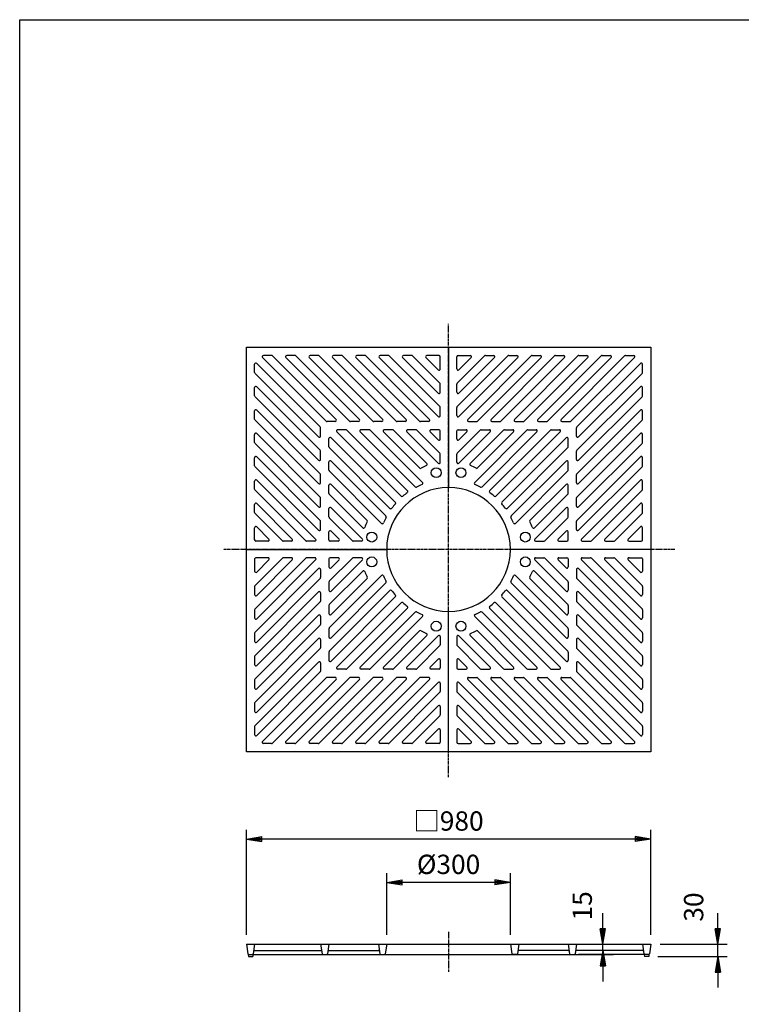
# Model space of a CAD drawing. Extents: x 75 to 5775, y 150 to 4200.
# Drawn here: x 75 to 1824, y 1815 to 4200 of the extents above; entities that cross this region are included whole.
import ezdxf

# ---------------------------------------------------------------- set-up
doc = ezdxf.new("R2010")
doc.units = 0
doc.header["$LTSCALE"] = 0.2
doc.linetypes.add('CENTER', pattern=[50.8, 31.75, -6.35, 6.35, -6.35])
doc.layers.get('0').update_dxf_attribs({"linetype": 'CONTINUOUS'})
doc.layers.get('DEFPOINTS').update_dxf_attribs({"linetype": 'CONTINUOUS'})
for name, color, linetype in [('LAY-10', 7, 'CONTINUOUS'), ('LAY-20', 7, 'CONTINUOUS'), ('LAY-255', 7, 'CONTINUOUS')]:
    doc.layers.add(name, color=color, linetype=linetype)
doc.styles.add('EXCADDIM1', font='simplex', dxfattribs={"width": 0.84, "bigfont": 'bigfont'})
doc.styles.get("Standard").update_dxf_attribs({"font": 'simplex', "bigfont": 'bigfont'})
doc.dimstyles.new('ISO-25', dxfattribs={"dimtxt": 2.5, "dimasz": 2.5, "dimexe": 1.25, "dimexo": 0.625, "dimtad": 1, "dimtxsty": 'STANDARD', "dimcen": 2.5, "dimazin": 3, "dimtfac": 1, "dimtmove": 0, "dimatfit": 3})

# ---------------------------------------------------------------- blocks, each defined once
blk = doc.blocks.new('EX_BNORM')
at = {"color": 0, "linetype": 'CONTINUOUS'}
for p, q in [((0, 0), (-1, 0.167)), ((-1, 0.167), (-1, -0.167)), ((0, 0), (-1, 0.083)), ((0, 0), (-1, 0)), ((0, 0), (-1, -0.167)), ((0, 0), (-1, -0.083))]:
    blk.add_line(p, q, dxfattribs=at)
blk = doc.blocks.new('*D15')
at = {"layer": 'DEFPOINTS', "color": 0}
for p in [(624.5, 2215), (624.5, 1960), (1604.5, 1960)]:
    blk.add_point(p, dxfattribs=at)
at = {"layer": 'LAY-20', "color": 4, "linetype": 'CONTINUOUS'}
for p, q in [((624.5, 1982.5), (624.5, 2237.5)), ((1604.5, 1982.5), (1604.5, 2237.5)), ((1567, 2215), (662, 2215))]:
    blk.add_line(p, q, dxfattribs=at)
at = {"layer": 'LAY-20', "color": 4, "xscale": 37.49999618530273, "yscale": 37.49999618530273, "zscale": 37.49999618530273, "rotation": 180}
blk.add_blockref('EX_BNORM', (624.5, 2215), dxfattribs=at)
at = {"layer": 'LAY-20', "color": 4, "xscale": 37.49999618530273, "yscale": 37.49999618530273, "zscale": 37.49999618530273}
blk.add_blockref('EX_BNORM', (1604.5, 2215), dxfattribs=at)
at = {"layer": 'LAY-20', "color": 7, "insert": (1114.5, 2252.5), "char_height": 46.77, "attachment_point": 5, "style": 'EXCADDIM1'}
blk.add_mtext('□980', dxfattribs=at)
blk = doc.blocks.new('*D16')
at = {"layer": 'DEFPOINTS', "color": 0}
for p in [(964.5, 2110), (964.5, 1960), (1264.5, 1960)]:
    blk.add_point(p, dxfattribs=at)
at = {"layer": 'LAY-20', "color": 4, "linetype": 'CONTINUOUS'}
for p, q in [((964.5, 1982.5), (964.5, 2132.5)), ((1264.5, 1982.5), (1264.5, 2132.5)), ((1227, 2110), (1002, 2110))]:
    blk.add_line(p, q, dxfattribs=at)
at = {"layer": 'LAY-20', "color": 4, "xscale": 37.49999618530273, "yscale": 37.49999618530273, "zscale": 37.49999618530273, "rotation": 180}
blk.add_blockref('EX_BNORM', (964.5, 2110), dxfattribs=at)
at = {"layer": 'LAY-20', "color": 4, "xscale": 37.49999618530273, "yscale": 37.49999618530273, "zscale": 37.49999618530273}
blk.add_blockref('EX_BNORM', (1264.5, 2110), dxfattribs=at)
at = {"layer": 'LAY-20', "color": 7, "insert": (1114.5, 2147.5), "char_height": 46.77, "attachment_point": 5, "style": 'EXCADDIM1'}
blk.add_mtext('%%c300', dxfattribs=at)
blk = doc.blocks.new('*D17')
at = {"layer": 'DEFPOINTS', "color": 0}
for p in [(1604.5, 1960), (1767, 1960), (1599.5, 1930)]:
    blk.add_point(p, dxfattribs=at)
at = {"layer": 'LAY-20', "color": 4, "linetype": 'CONTINUOUS'}
for p, q in [((1767, 1997.5), (1767, 2035)), ((1627, 1960), (1789.5, 1960)), ((1767, 1930), (1767, 1960)), ((1622, 1930), (1789.5, 1930)), ((1767, 1892.5), (1767, 1855))]:
    blk.add_line(p, q, dxfattribs=at)
at = {"layer": 'LAY-20', "color": 4, "xscale": 37.49999618530273, "yscale": 37.49999618530273, "zscale": 37.49999618530273}
for p, rotation in [((1767, 1960), 270), ((1767, 1930), 90)]:
    blk.add_blockref('EX_BNORM', p, dxfattribs=dict(at, rotation=rotation))
at = {"layer": 'LAY-20', "color": 7, "insert": (1714.6, 2050.1), "char_height": 46.77, "attachment_point": 5, "rotation": 90, "style": 'EXCADDIM1'}
blk.add_mtext('30', dxfattribs=at)
blk = doc.blocks.new('*D18')
at = {"layer": 'DEFPOINTS', "color": 0}
for p in [(1424.5, 1960), (1488.5, 1960), (1424.1, 1945)]:
    blk.add_point(p, dxfattribs=at)
at = {"layer": 'LAY-20', "color": 4, "linetype": 'CONTINUOUS'}
for p, q in [((1488.5, 1997.5), (1488.5, 2035)), ((1488.5, 1945), (1488.5, 1960)), ((1488.5, 1907.5), (1488.5, 1870))]:
    blk.add_line(p, q, dxfattribs=at)
at = {"layer": 'LAY-20', "color": 4, "xscale": 37.49999618530273, "yscale": 37.49999618530273, "zscale": 37.49999618530273}
for p, rotation in [((1488.5, 1960), 270), ((1488.5, 1945), 90)]:
    blk.add_blockref('EX_BNORM', p, dxfattribs=dict(at, rotation=rotation))
at = {"layer": 'LAY-20', "color": 7, "insert": (1444.6, 2053), "char_height": 46.77, "attachment_point": 5, "rotation": 90, "style": 'EXCADDIM1'}
blk.add_mtext('15', dxfattribs=at)

msp = doc.modelspace()

# ---------------------------------------------------------------- linework, layer by layer
at = {"layer": 'LAY-10', "color": 2, "linetype": 'CENTER'}
for p, q in [((1114.5, 2365), (1114.5, 3462.88)), ((1662.9, 2916.5), (568.12, 2916.5)), ((1114.5, 1990.3), (1114.5, 1893.02))]:
    msp.add_line(p, q, dxfattribs=at)
at = {"layer": 'LAY-10', "color": 7, "linetype": 'CONTINUOUS'}
for p, q in [((624.5, 2916.5), (624.5, 3406.5)), ((624.5, 3406.5), (1114.5, 3406.5)), ((1114.5, 3406.5), (1604.5, 3406.5)), ((1114.5, 3406.5), (1114.5, 3066.5)), ((1604.5, 3406.5), (1604.5, 2916.5)), ((644.5, 3345.32), (644.5, 3365.12)), ((803.62, 3213.24), (649.62, 3367.24)), ((817.76, 3227.38), (663.76, 3381.38)), ((685.68, 3386.5), (665.88, 3386.5)), ((841.81, 3231.62), (687.81, 3385.62)), ((874.33, 3227.38), (720.33, 3381.38)), ((742.25, 3386.5), (722.45, 3386.5)), ((898.37, 3231.62), (744.37, 3385.62)), ((930.9, 3227.38), (776.9, 3381.38)), ((798.82, 3386.5), (779.02, 3386.5)), ((954.94, 3231.62), (800.94, 3385.62)), ((987.47, 3227.38), (833.47, 3381.38)), ((855.39, 3386.5), (835.59, 3386.5)), ((1011.51, 3231.62), (857.51, 3385.62)), ((1044.04, 3227.38), (890.04, 3381.38)), ((911.96, 3386.5), (892.16, 3386.5)), ((1068.08, 3231.62), (914.08, 3385.62)), ((1089.38, 3238.61), (946.61, 3381.38)), ((968.53, 3386.5), (948.73, 3386.5)), ((1093.62, 3262.65), (970.65, 3385.62)), ((1089.38, 3295.17), (1003.17, 3381.38)), ((1025.09, 3386.5), (1005.3, 3386.5)), ((1093.62, 3319.22), (1027.22, 3385.62)), ((1089.38, 3351.74), (1059.74, 3381.38)), ((1091.5, 3386.5), (1061.86, 3386.5)), ((1094.5, 3353.86), (1094.5, 3383.5)), ((1134.5, 3353.86), (1134.5, 3383.5)), ((1135.38, 3262.65), (1258.35, 3385.62)), ((1135.38, 3319.22), (1201.78, 3385.62)), ((1137.5, 3386.5), (1167.14, 3386.5)), ((1139.62, 3238.61), (1282.39, 3381.38)), ((1139.62, 3295.17), (1225.83, 3381.38)), ((1139.62, 3351.74), (1169.26, 3381.38)), ((1160.92, 3231.62), (1314.92, 3385.62)), ((1184.96, 3227.38), (1338.96, 3381.38)), ((1203.91, 3386.5), (1223.7, 3386.5)), ((1217.49, 3231.62), (1371.49, 3385.62)), ((1241.53, 3227.38), (1395.53, 3381.38)), ((1260.47, 3386.5), (1280.27, 3386.5)), ((1274.06, 3231.62), (1428.06, 3385.62)), ((1298.1, 3227.38), (1452.1, 3381.38)), ((1317.04, 3386.5), (1336.84, 3386.5)), ((1330.63, 3231.62), (1484.63, 3385.62)), ((1354.67, 3227.38), (1508.67, 3381.38)), ((1373.61, 3386.5), (1393.41, 3386.5)), ((1387.19, 3231.62), (1541.19, 3385.62)), ((1411.24, 3227.38), (1565.24, 3381.38)), ((1425.38, 3213.24), (1579.38, 3367.24)), ((1430.18, 3386.5), (1449.98, 3386.5)), ((1486.75, 3386.5), (1506.55, 3386.5)), ((1543.32, 3386.5), (1563.12, 3386.5)), ((1584.5, 3345.32), (1584.5, 3365.12)), ((799.38, 3189.19), (645.38, 3343.19)), ((1429.62, 3189.19), (1583.62, 3343.19)), ((1094.5, 3297.3), (1094.5, 3317.09)), ((1134.5, 3297.3), (1134.5, 3317.09)), ((644.5, 3288.75), (644.5, 3308.55)), ((803.62, 3156.67), (649.62, 3310.67)), ((1425.38, 3156.67), (1579.38, 3310.67)), ((1584.5, 3288.75), (1584.5, 3308.55)), ((799.38, 3132.63), (645.38, 3286.63)), ((1429.62, 3132.63), (1583.62, 3286.63)), ((644.5, 3232.18), (644.5, 3251.98)), ((803.62, 3100.1), (649.62, 3254.1)), ((1094.5, 3240.73), (1094.5, 3260.53)), ((1134.5, 3240.73), (1134.5, 3260.53)), ((1425.38, 3100.1), (1579.38, 3254.1)), ((1584.5, 3232.18), (1584.5, 3251.98)), ((799.38, 3076.06), (645.38, 3230.06)), ((839.68, 3226.5), (819.88, 3226.5)), ((896.25, 3226.5), (876.45, 3226.5)), ((952.82, 3226.5), (933.02, 3226.5)), ((1009.39, 3226.5), (989.59, 3226.5)), ((1065.96, 3226.5), (1046.16, 3226.5)), ((1163.04, 3226.5), (1182.84, 3226.5)), ((1219.61, 3226.5), (1239.41, 3226.5)), ((1276.18, 3226.5), (1295.98, 3226.5)), ((1332.75, 3226.5), (1352.55, 3226.5)), ((1389.32, 3226.5), (1409.12, 3226.5)), ((1429.62, 3076.06), (1583.62, 3230.06)), ((803.62, 3043.53), (649.62, 3197.53)), ((804.5, 3191.32), (804.5, 3211.12)), ((999.59, 3045.55), (843.76, 3201.38)), ((865.68, 3206.5), (845.88, 3206.5)), ((1014.88, 3058.54), (867.81, 3205.62)), ((1033.41, 3068.3), (900.33, 3201.38)), ((922.25, 3206.5), (902.45, 3206.5)), ((1051.21, 3078.78), (924.37, 3205.62)), ((1044.39, 3113.88), (956.9, 3201.38)), ((978.82, 3206.5), (959.02, 3206.5)), ((1061.92, 3124.65), (980.94, 3205.62)), ((1089.38, 3125.47), (1013.47, 3201.38)), ((1035.39, 3206.5), (1015.59, 3206.5)), ((1093.62, 3149.51), (1037.51, 3205.62)), ((1089.38, 3182.04), (1070.04, 3201.38)), ((1091.5, 3206.5), (1072.16, 3206.5)), ((1094.5, 3184.16), (1094.5, 3203.5)), ((1134.5, 3184.16), (1134.5, 3203.5)), ((1135.38, 3149.51), (1191.49, 3205.62)), ((1137.5, 3206.5), (1156.84, 3206.5)), ((1139.62, 3125.47), (1215.53, 3201.38)), ((1139.62, 3182.04), (1158.96, 3201.38)), ((1167.08, 3124.65), (1248.06, 3205.62)), ((1177.79, 3078.78), (1304.63, 3205.62)), ((1184.61, 3113.88), (1272.1, 3201.38)), ((1193.61, 3206.5), (1213.41, 3206.5)), ((1195.59, 3068.3), (1328.67, 3201.38)), ((1214.12, 3058.54), (1361.19, 3205.62)), ((1229.41, 3045.55), (1385.24, 3201.38)), ((1250.18, 3206.5), (1269.98, 3206.5)), ((1306.75, 3206.5), (1326.55, 3206.5)), ((1363.32, 3206.5), (1383.12, 3206.5)), ((1424.5, 3191.32), (1424.5, 3211.12)), ((1425.38, 3043.53), (1579.38, 3197.53)), ((644.5, 3175.61), (644.5, 3195.41)), ((799.38, 3019.49), (645.38, 3173.49)), ((824.5, 3165.32), (824.5, 3185.12)), ((985.45, 3031.41), (829.62, 3187.24)), ((1243.55, 3031.41), (1399.38, 3187.24)), ((1404.5, 3165.32), (1404.5, 3185.12)), ((1429.62, 3019.49), (1583.62, 3173.49)), ((1584.5, 3175.61), (1584.5, 3195.41)), ((804.5, 3134.75), (804.5, 3154.55)), ((972.46, 3016.12), (825.38, 3163.19)), ((1256.54, 3016.12), (1403.62, 3163.19)), ((1424.5, 3134.75), (1424.5, 3154.55)), ((644.5, 3119.04), (644.5, 3138.84)), ((803.62, 2986.96), (649.62, 3140.96)), ((824.5, 3108.75), (824.5, 3128.55)), ((962.7, 2997.59), (829.62, 3130.67)), ((1094.5, 3127.59), (1094.5, 3147.39)), ((1134.5, 3127.59), (1134.5, 3147.39)), ((1266.3, 2997.59), (1399.38, 3130.67)), ((1404.5, 3108.75), (1404.5, 3128.55)), ((1425.38, 2986.96), (1579.38, 3140.96)), ((1584.5, 3119.04), (1584.5, 3138.84)), ((799.38, 2962.92), (645.38, 3116.92)), ((952.22, 2979.79), (825.38, 3106.63)), ((1276.78, 2979.79), (1403.62, 3106.63)), ((1429.62, 2962.92), (1583.62, 3116.92)), ((644.5, 3062.47), (644.5, 3082.27)), ((792.39, 2941.62), (649.62, 3084.39)), ((804.5, 3078.18), (804.5, 3097.98)), ((1424.5, 3078.18), (1424.5, 3097.98)), ((1436.61, 2941.62), (1579.38, 3084.39)), ((1584.5, 3062.47), (1584.5, 3082.27)), ((768.35, 2937.38), (645.38, 3060.35)), ((824.5, 3052.18), (824.5, 3071.98)), ((917.12, 2986.61), (829.62, 3074.1)), ((1311.88, 2986.61), (1399.38, 3074.1)), ((1404.5, 3052.18), (1404.5, 3071.98)), ((1460.65, 2937.38), (1583.62, 3060.35)), ((804.5, 3021.61), (804.5, 3041.41)), ((906.35, 2969.08), (825.38, 3050.06)), ((1322.65, 2969.08), (1403.62, 3050.06)), ((1424.5, 3021.61), (1424.5, 3041.41)), ((644.5, 3005.91), (644.5, 3025.7)), ((735.83, 2941.62), (649.62, 3027.83)), ((824.5, 2995.61), (824.5, 3015.41)), ((905.53, 2941.62), (829.62, 3017.53)), ((1323.47, 2941.62), (1399.38, 3017.53)), ((1404.5, 2995.61), (1404.5, 3015.41)), ((1493.17, 2941.62), (1579.38, 3027.83)), ((1584.5, 3005.91), (1584.5, 3025.7)), ((711.78, 2937.38), (645.38, 3003.78)), ((804.5, 2965.04), (804.5, 2984.84)), ((881.49, 2937.38), (825.38, 2993.49)), ((1347.51, 2937.38), (1403.62, 2993.49)), ((1424.5, 2965.04), (1424.5, 2984.84)), ((1517.22, 2937.38), (1583.62, 3003.78)), ((644.5, 2939.5), (644.5, 2969.14)), ((679.26, 2941.62), (649.62, 2971.26)), ((824.5, 2939.5), (824.5, 2958.84)), ((848.96, 2941.62), (829.62, 2960.96)), ((1380.04, 2941.62), (1399.38, 2960.96)), ((1404.5, 2939.5), (1404.5, 2958.84)), ((1549.74, 2941.62), (1579.38, 2971.26)), ((1584.5, 2939.5), (1584.5, 2969.14)), ((677.14, 2936.5), (647.5, 2936.5)), ((733.7, 2936.5), (713.91, 2936.5)), ((790.27, 2936.5), (770.47, 2936.5)), ((846.84, 2936.5), (827.5, 2936.5)), ((903.41, 2936.5), (883.61, 2936.5)), ((1325.59, 2936.5), (1345.39, 2936.5)), ((1382.16, 2936.5), (1401.5, 2936.5)), ((1438.73, 2936.5), (1458.53, 2936.5)), ((1495.3, 2936.5), (1515.09, 2936.5)), ((1551.86, 2936.5), (1581.5, 2936.5)), ((624.5, 2426.5), (624.5, 2916.5)), ((624.5, 2916.5), (964.5, 2916.5)), ((1604.5, 2916.5), (1264.5, 2916.5)), ((1604.5, 2916.5), (1604.5, 2426.5)), ((644.5, 2893.5), (644.5, 2863.86)), ((768.35, 2895.62), (645.38, 2772.65)), ((711.78, 2895.62), (645.38, 2829.22)), ((677.14, 2896.5), (647.5, 2896.5)), ((792.39, 2891.38), (649.62, 2748.61)), ((735.83, 2891.38), (649.62, 2805.17)), ((679.26, 2891.38), (649.62, 2861.74)), ((733.7, 2896.5), (713.91, 2896.5)), ((790.27, 2896.5), (770.47, 2896.5)), ((824.5, 2893.5), (824.5, 2874.16)), ((881.49, 2895.62), (825.38, 2839.51)), ((846.84, 2896.5), (827.5, 2896.5)), ((905.53, 2891.38), (829.62, 2815.47)), ((848.96, 2891.38), (829.62, 2872.04)), ((903.41, 2896.5), (883.61, 2896.5)), ((1323.47, 2891.38), (1399.38, 2815.47)), ((1325.59, 2896.5), (1345.39, 2896.5)), ((1347.51, 2895.62), (1403.62, 2839.51)), ((1380.04, 2891.38), (1399.38, 2872.04)), ((1382.16, 2896.5), (1401.5, 2896.5)), ((1404.5, 2893.5), (1404.5, 2874.16)), ((1436.61, 2891.38), (1579.38, 2748.61)), ((1438.73, 2896.5), (1458.53, 2896.5)), ((1460.65, 2895.62), (1583.62, 2772.65)), ((1493.17, 2891.38), (1579.38, 2805.17)), ((1495.3, 2896.5), (1515.09, 2896.5)), ((1517.22, 2895.62), (1583.62, 2829.22)), ((1549.74, 2891.38), (1579.38, 2861.74)), ((1551.86, 2896.5), (1581.5, 2896.5)), ((1584.5, 2893.5), (1584.5, 2863.86)), ((799.38, 2870.08), (645.38, 2716.08)), ((804.5, 2867.96), (804.5, 2848.16)), ((906.35, 2863.92), (825.38, 2782.94)), ((1322.65, 2863.92), (1403.62, 2782.94)), ((1424.5, 2867.96), (1424.5, 2848.16)), ((1429.62, 2870.08), (1583.62, 2716.08)), ((803.62, 2846.04), (649.62, 2692.04)), ((952.22, 2853.21), (825.38, 2726.37)), ((917.12, 2846.39), (829.62, 2758.9)), ((1276.78, 2853.21), (1403.62, 2726.37)), ((1311.88, 2846.39), (1399.38, 2758.9)), ((1425.38, 2846.04), (1579.38, 2692.04)), ((644.5, 2827.09), (644.5, 2807.3)), ((824.5, 2837.39), (824.5, 2817.59)), ((972.46, 2816.88), (825.38, 2669.81)), ((962.7, 2835.41), (829.62, 2702.33)), ((1256.54, 2816.88), (1403.62, 2669.81)), ((1266.3, 2835.41), (1399.38, 2702.33)), ((1404.5, 2837.39), (1404.5, 2817.59)), ((1584.5, 2827.09), (1584.5, 2807.3)), ((799.38, 2813.51), (645.38, 2659.51)), ((804.5, 2811.39), (804.5, 2791.59)), ((985.45, 2801.59), (829.62, 2645.76)), ((1243.55, 2801.59), (1399.38, 2645.76)), ((1424.5, 2811.39), (1424.5, 2791.59)), ((1429.62, 2813.51), (1583.62, 2659.51)), ((644.5, 2770.53), (644.5, 2750.73)), ((803.62, 2789.47), (649.62, 2635.47)), ((824.5, 2780.82), (824.5, 2761.02)), ((999.59, 2787.45), (843.76, 2631.62)), ((1014.88, 2774.46), (867.81, 2627.38)), ((1214.12, 2774.46), (1361.19, 2627.38)), ((1229.41, 2787.45), (1385.24, 2631.62)), ((1404.5, 2780.82), (1404.5, 2761.02)), ((1425.38, 2789.47), (1579.38, 2635.47)), ((1584.5, 2770.53), (1584.5, 2750.73)), ((799.38, 2756.94), (645.38, 2602.94)), ((804.5, 2754.82), (804.5, 2735.02)), ((1033.41, 2764.7), (900.33, 2631.62)), ((1051.21, 2754.22), (924.37, 2627.38)), ((1114.5, 2426.5), (1114.5, 2766.5)), ((1177.79, 2754.22), (1304.63, 2627.38)), ((1195.59, 2764.7), (1328.67, 2631.62)), ((1424.5, 2754.82), (1424.5, 2735.02)), ((1429.62, 2756.94), (1583.62, 2602.94)), ((803.62, 2732.9), (649.62, 2578.9)), ((824.5, 2724.25), (824.5, 2704.45)), ((1404.5, 2724.25), (1404.5, 2704.45)), ((1425.38, 2732.9), (1579.38, 2578.9)), ((644.5, 2713.96), (644.5, 2694.16)), ((799.38, 2700.37), (645.38, 2546.37)), ((804.5, 2698.25), (804.5, 2678.45)), ((1044.39, 2719.12), (956.9, 2631.62)), ((1061.92, 2708.35), (980.94, 2627.38)), ((1089.38, 2707.53), (1013.47, 2631.62)), ((1094.5, 2705.41), (1094.5, 2685.61)), ((1134.5, 2705.41), (1134.5, 2685.61)), ((1139.62, 2707.53), (1215.53, 2631.62)), ((1167.08, 2708.35), (1248.06, 2627.38)), ((1184.61, 2719.12), (1272.1, 2631.62)), ((1424.5, 2698.25), (1424.5, 2678.45)), ((1429.62, 2700.37), (1583.62, 2546.37)), ((1584.5, 2713.96), (1584.5, 2694.16)), ((803.62, 2676.33), (649.62, 2522.33)), ((1093.62, 2683.49), (1037.51, 2627.38)), ((1135.38, 2683.49), (1191.49, 2627.38)), ((1425.38, 2676.33), (1579.38, 2522.33)), ((644.5, 2657.39), (644.5, 2637.59)), ((824.5, 2667.68), (824.5, 2647.88)), ((1089.38, 2650.96), (1070.04, 2631.62)), ((1094.5, 2648.84), (1094.5, 2629.5)), ((1134.5, 2648.84), (1134.5, 2629.5)), ((1139.62, 2650.96), (1158.96, 2631.62)), ((1404.5, 2667.68), (1404.5, 2647.88)), ((1584.5, 2657.39), (1584.5, 2637.59)), ((799.38, 2643.81), (645.38, 2489.81)), ((804.5, 2641.68), (804.5, 2621.88)), ((865.68, 2626.5), (845.88, 2626.5)), ((922.25, 2626.5), (902.45, 2626.5)), ((978.82, 2626.5), (959.02, 2626.5)), ((1035.39, 2626.5), (1015.59, 2626.5)), ((1091.5, 2626.5), (1072.16, 2626.5)), ((1137.5, 2626.5), (1156.84, 2626.5)), ((1193.61, 2626.5), (1213.41, 2626.5)), ((1250.18, 2626.5), (1269.98, 2626.5)), ((1306.75, 2626.5), (1326.55, 2626.5)), ((1363.32, 2626.5), (1383.12, 2626.5)), ((1424.5, 2641.68), (1424.5, 2621.88)), ((1429.62, 2643.81), (1583.62, 2489.81)), ((644.5, 2600.82), (644.5, 2581.02)), ((803.62, 2619.76), (649.62, 2465.76)), ((817.76, 2605.62), (663.76, 2451.62)), ((841.81, 2601.38), (687.81, 2447.38)), ((874.33, 2605.62), (720.33, 2451.62)), ((898.37, 2601.38), (744.37, 2447.38)), ((930.9, 2605.62), (776.9, 2451.62)), ((954.94, 2601.38), (800.94, 2447.38)), ((839.68, 2606.5), (819.88, 2606.5)), ((987.47, 2605.62), (833.47, 2451.62)), ((1011.51, 2601.38), (857.51, 2447.38)), ((896.25, 2606.5), (876.45, 2606.5)), ((1044.04, 2605.62), (890.04, 2451.62)), ((1068.08, 2601.38), (914.08, 2447.38)), ((952.82, 2606.5), (933.02, 2606.5)), ((1009.39, 2606.5), (989.59, 2606.5)), ((1065.96, 2606.5), (1046.16, 2606.5)), ((1160.92, 2601.38), (1314.92, 2447.38)), ((1163.04, 2606.5), (1182.84, 2606.5)), ((1184.96, 2605.62), (1338.96, 2451.62)), ((1217.49, 2601.38), (1371.49, 2447.38)), ((1219.61, 2606.5), (1239.41, 2606.5)), ((1241.53, 2605.62), (1395.53, 2451.62)), ((1274.06, 2601.38), (1428.06, 2447.38)), ((1276.18, 2606.5), (1295.98, 2606.5)), ((1298.1, 2605.62), (1452.1, 2451.62)), ((1330.63, 2601.38), (1484.63, 2447.38)), ((1332.75, 2606.5), (1352.55, 2606.5)), ((1354.67, 2605.62), (1508.67, 2451.62)), ((1387.19, 2601.38), (1541.19, 2447.38)), ((1389.32, 2606.5), (1409.12, 2606.5)), ((1411.24, 2605.62), (1565.24, 2451.62)), ((1425.38, 2619.76), (1579.38, 2465.76)), ((1584.5, 2600.82), (1584.5, 2581.02)), ((1089.38, 2594.39), (946.61, 2451.62)), ((1094.5, 2592.27), (1094.5, 2572.47)), ((1134.5, 2592.27), (1134.5, 2572.47)), ((1139.62, 2594.39), (1282.39, 2451.62)), ((1093.62, 2570.35), (970.65, 2447.38)), ((1135.38, 2570.35), (1258.35, 2447.38)), ((644.5, 2544.25), (644.5, 2524.45)), ((1089.38, 2537.83), (1003.17, 2451.62)), ((1094.5, 2535.7), (1094.5, 2515.91)), ((1134.5, 2535.7), (1134.5, 2515.91)), ((1139.62, 2537.83), (1225.83, 2451.62)), ((1584.5, 2544.25), (1584.5, 2524.45)), ((1093.62, 2513.78), (1027.22, 2447.38)), ((1135.38, 2513.78), (1201.78, 2447.38)), ((644.5, 2487.68), (644.5, 2467.88)), ((1089.38, 2481.26), (1059.74, 2451.62)), ((1139.62, 2481.26), (1169.26, 2451.62)), ((1584.5, 2487.68), (1584.5, 2467.88)), ((1094.5, 2479.14), (1094.5, 2449.5)), ((1134.5, 2479.14), (1134.5, 2449.5)), ((685.68, 2446.5), (665.88, 2446.5)), ((742.25, 2446.5), (722.45, 2446.5)), ((798.82, 2446.5), (779.02, 2446.5)), ((855.39, 2446.5), (835.59, 2446.5)), ((911.96, 2446.5), (892.16, 2446.5)), ((968.53, 2446.5), (948.73, 2446.5)), ((1025.09, 2446.5), (1005.3, 2446.5)), ((1091.5, 2446.5), (1061.86, 2446.5)), ((1137.5, 2446.5), (1167.14, 2446.5)), ((1203.91, 2446.5), (1223.7, 2446.5)), ((1260.47, 2446.5), (1280.27, 2446.5)), ((1317.04, 2446.5), (1336.84, 2446.5)), ((1373.61, 2446.5), (1393.41, 2446.5)), ((1430.18, 2446.5), (1449.98, 2446.5)), ((1486.75, 2446.5), (1506.55, 2446.5)), ((1543.32, 2446.5), (1563.12, 2446.5)), ((1114.5, 2426.5), (624.5, 2426.5)), ((1604.5, 2426.5), (1114.5, 2426.5)), ((624.5, 1960), (1604.5, 1960)), ((624.5, 1960), (627.77, 1936.72)), ((644.5, 1960), (641.23, 1936.72)), ((804.5, 1960), (807.77, 1936.72)), ((824.5, 1960), (821.23, 1936.72)), ((944.5, 1960), (947.77, 1936.72)), ((964.5, 1960), (961.23, 1936.72)), ((1264.5, 1960), (1267.77, 1936.72)), ((1284.5, 1960), (1281.23, 1936.72)), ((1404.5, 1960), (1407.77, 1936.72)), ((1424.5, 1960), (1421.23, 1936.72)), ((1584.5, 1960), (1587.77, 1936.72)), ((1604.5, 1960), (1601.23, 1936.72)), ((628.71, 1935.29), (629.45, 1930)), ((629.75, 1935), (1514.5, 1935)), ((640.43, 1935), (639.73, 1930)), ((644.13, 1945), (804.87, 1945)), ((824.13, 1945), (944.87, 1945)), ((949.75, 1935), (959.25, 1935)), ((1279.25, 1935), (1269.75, 1935)), ((1404.87, 1945), (1284.13, 1945)), ((1584.87, 1945), (1424.13, 1945)), ((1599.25, 1935), (1429.25, 1935)), ((1588.57, 1935), (1589.27, 1930)), ((1600.29, 1935.29), (1599.55, 1930)), ((629.45, 1930), (639.73, 1930)), ((630.45, 1930), (638.55, 1930)), ((1599.55, 1930), (1589.27, 1930))]:
    msp.add_line(p, q, dxfattribs=at)
for centre in [(1084.5, 3102.5), (1144.5, 3102.5), (928.5, 2946.5), (1300.5, 2946.5), (928.5, 2886.5), (1300.5, 2886.5), (1084.5, 2730.5), (1144.5, 2730.5)]:
    msp.add_circle(centre, 12, dxfattribs=at)
for centre, radius, start, end in [((647.5, 3365.12), 3, 45, 180), ((665.88, 3383.5), 3, 90, 225), ((685.68, 3383.5), 3, 45, 90), ((722.45, 3383.5), 3, 90, 225), ((742.25, 3383.5), 3, 45, 90), ((779.02, 3383.5), 3, 90, 225), ((798.82, 3383.5), 3, 45, 90), ((835.59, 3383.5), 3, 90, 225), ((855.39, 3383.5), 3, 45, 90), ((892.16, 3383.5), 3, 90, 225), ((911.96, 3383.5), 3, 45, 90), ((948.73, 3383.5), 3, 90, 225), ((968.53, 3383.5), 3, 45, 90), ((1005.3, 3383.5), 3, 90, 225), ((1025.09, 3383.5), 3, 45, 90), ((1061.86, 3383.5), 3, 90, 225), ((1091.5, 3383.5), 3, 0, 90), ((1137.5, 3383.5), 3, 90, 180), ((1167.14, 3383.5), 3, 315, 90), ((1203.91, 3383.5), 3, 90, 135), ((1223.7, 3383.5), 3, 315, 90), ((1260.47, 3383.5), 3, 90, 135), ((1280.27, 3383.5), 3, 315, 90), ((1317.04, 3383.5), 3, 90, 135), ((1336.84, 3383.5), 3, 315, 90), ((1373.61, 3383.5), 3, 90, 135), ((1393.41, 3383.5), 3, 315, 90), ((1430.18, 3383.5), 3, 90, 135), ((1449.98, 3383.5), 3, 315, 90), ((1486.75, 3383.5), 3, 90, 135), ((1506.55, 3383.5), 3, 315, 90), ((1543.32, 3383.5), 3, 90, 135), ((1563.12, 3383.5), 3, 315, 90), ((1581.5, 3365.12), 3, 0, 135), ((647.5, 3345.32), 3, 180, 225), ((1091.5, 3353.86), 3, 225, 0), ((1137.5, 3353.86), 3, 180, 315), ((1581.5, 3345.32), 3, 315, 0), ((1091.5, 3317.09), 3, 0, 45), ((1137.5, 3317.09), 3, 135, 180), ((647.5, 3308.55), 3, 45, 180), ((1091.5, 3297.3), 3, 225, 0), ((1137.5, 3297.3), 3, 180, 315), ((1581.5, 3308.55), 3, 0, 135), ((647.5, 3288.75), 3, 180, 225), ((1581.5, 3288.75), 3, 315, 0), ((647.5, 3251.98), 3, 45, 180), ((1091.5, 3260.53), 3, 0, 45), ((1137.5, 3260.53), 3, 135, 180), ((1581.5, 3251.98), 3, 0, 135), ((647.5, 3232.18), 3, 180, 225), ((819.88, 3229.5), 3, 225, 270), ((839.68, 3229.5), 3, 270, 45), ((876.45, 3229.5), 3, 225, 270), ((896.25, 3229.5), 3, 270, 45), ((933.02, 3229.5), 3, 225, 270), ((952.82, 3229.5), 3, 270, 45), ((989.59, 3229.5), 3, 225, 270), ((1009.39, 3229.5), 3, 270, 45), ((1046.16, 3229.5), 3, 225, 270), ((1065.96, 3229.5), 3, 270, 45), ((1091.5, 3240.73), 3, 225, 0), ((1137.5, 3240.73), 3, 180, 315), ((1163.04, 3229.5), 3, 135, 270), ((1182.84, 3229.5), 3, 270, 315), ((1219.61, 3229.5), 3, 135, 270), ((1239.41, 3229.5), 3, 270, 315), ((1276.18, 3229.5), 3, 135, 270), ((1295.98, 3229.5), 3, 270, 315), ((1332.75, 3229.5), 3, 135, 270), ((1352.55, 3229.5), 3, 270, 315), ((1389.32, 3229.5), 3, 135, 270), ((1409.12, 3229.5), 3, 270, 315), ((1581.5, 3232.18), 3, 315, 0), ((647.5, 3195.41), 3, 45, 180), ((801.5, 3211.12), 3, 0, 45), ((845.88, 3203.5), 3, 90, 225), ((865.68, 3203.5), 3, 45, 90), ((902.45, 3203.5), 3, 90, 225), ((922.25, 3203.5), 3, 45, 90), ((959.02, 3203.5), 3, 90, 225), ((978.82, 3203.5), 3, 45, 90), ((1015.59, 3203.5), 3, 90, 225), ((1035.39, 3203.5), 3, 45, 90), ((1072.16, 3203.5), 3, 90, 225), ((1091.5, 3203.5), 3, 0, 90), ((1137.5, 3203.5), 3, 90, 180), ((1156.84, 3203.5), 3, 315, 90), ((1193.61, 3203.5), 3, 90, 135), ((1213.41, 3203.5), 3, 315, 90), ((1250.18, 3203.5), 3, 90, 135), ((1269.98, 3203.5), 3, 315, 90), ((1306.75, 3203.5), 3, 90, 135), ((1326.55, 3203.5), 3, 315, 90), ((1363.32, 3203.5), 3, 90, 135), ((1383.12, 3203.5), 3, 315, 90), ((1427.5, 3211.12), 3, 135, 180), ((1581.5, 3195.41), 3, 0, 135), ((647.5, 3175.61), 3, 180, 225), ((801.5, 3191.32), 3, 225, 0), ((827.5, 3185.12), 3, 45, 180), ((1091.5, 3184.16), 3, 225, 0), ((1137.5, 3184.16), 3, 180, 315), ((1401.5, 3185.12), 3, 0, 135), ((1427.5, 3191.32), 3, 180, 315), ((1581.5, 3175.61), 3, 315, 0), ((801.5, 3154.55), 3, 0, 45), ((827.5, 3165.32), 3, 180, 225), ((1091.5, 3147.39), 3, 0, 45), ((1137.5, 3147.39), 3, 135, 180), ((1401.5, 3165.32), 3, 315, 0), ((1427.5, 3154.55), 3, 135, 180), ((647.5, 3138.84), 3, 45, 180), ((801.5, 3134.75), 3, 225, 0), ((827.5, 3128.55), 3, 45, 180), ((1091.5, 3127.59), 3, 225, 0), ((1137.5, 3127.59), 3, 180, 315), ((1401.5, 3128.55), 3, 0, 135), ((1427.5, 3134.75), 3, 180, 315), ((1581.5, 3138.84), 3, 0, 135), ((647.5, 3119.04), 3, 180, 225), ((827.5, 3108.75), 3, 180, 225), ((1046.52, 3116.01), 3, 225, 298.6024), ((1129.34, 2964.12), 170, 113.70154, 118.6024), ((1059.79, 3122.53), 3, 293.70154, 45), ((1169.21, 3122.53), 3, 135, 246.29846), ((1099.66, 2964.12), 170, 61.3976, 66.29846), ((1182.48, 3116.01), 3, 241.3976, 315), ((1401.5, 3108.75), 3, 315, 0), ((1581.5, 3119.04), 3, 315, 0), ((647.5, 3082.27), 3, 45, 180), ((801.5, 3078.18), 3, 225, 0), ((801.5, 3097.98), 3, 0, 45), ((1049.09, 3076.66), 3, 292.21445, 45), ((1179.91, 3076.66), 3, 135, 247.78555), ((1427.5, 3097.98), 3, 135, 180), ((1427.5, 3078.18), 3, 180, 315), ((1581.5, 3082.27), 3, 0, 135), ((647.5, 3062.47), 3, 180, 225), ((827.5, 3071.98), 3, 45, 180), ((1114.5, 2916.5), 150, 90, 180), ((1114.5, 2916.5), 170, 126.02118, 130.69047), ((1012.76, 3056.42), 3, 306.02118, 45), ((1035.53, 3070.42), 3, 225, 297.1601), ((1114.5, 2916.5), 170, 112.21445, 117.1601), ((1114.5, 2916.5), 150, 0, 90), ((1114.5, 2916.5), 170, 62.8399, 67.78555), ((1193.47, 3070.42), 3, 242.8399, 315), ((1216.24, 3056.42), 3, 135, 233.97882), ((1114.5, 2916.5), 170, 49.30953, 53.97882), ((1401.5, 3071.98), 3, 0, 135), ((1581.5, 3062.47), 3, 315, 0), ((801.5, 3041.41), 3, 0, 45), ((827.5, 3052.18), 3, 180, 225), ((983.32, 3029.29), 3, 319.30953, 45), ((1001.71, 3047.68), 3, 225, 310.69047), ((1227.29, 3047.68), 3, 229.30953, 315), ((1245.68, 3029.29), 3, 135, 220.69047), ((1401.5, 3052.18), 3, 315, 0), ((1427.5, 3041.41), 3, 135, 180), ((647.5, 3025.7), 3, 45, 180), ((647.5, 3005.91), 3, 180, 225), ((801.5, 3021.61), 3, 225, 0), ((827.5, 3015.41), 3, 45, 180), ((974.58, 3018.24), 3, 225, 323.97882), ((1114.5, 2916.5), 170, 139.30953, 143.97882), ((1114.5, 2916.5), 170, 36.02118, 40.69047), ((1254.42, 3018.24), 3, 216.02118, 315), ((1401.5, 3015.41), 3, 0, 135), ((1427.5, 3021.61), 3, 180, 315), ((1581.5, 3025.7), 3, 0, 135), ((1581.5, 3005.91), 3, 315, 0), ((801.5, 2984.84), 3, 0, 45), ((827.5, 2995.61), 3, 180, 225), ((1066.88, 2901.66), 170, 151.3976, 156.29846), ((914.99, 2984.48), 3, 331.3976, 45), ((1114.5, 2916.5), 170, 152.8399, 157.78555), ((960.58, 2995.47), 3, 332.8399, 45), ((1268.42, 2995.47), 3, 135, 207.1601), ((1114.5, 2916.5), 170, 22.21445, 27.1601), ((1314.01, 2984.48), 3, 135, 208.6024), ((1162.12, 2901.66), 170, 23.70154, 28.6024), ((1401.5, 2995.61), 3, 315, 0), ((1427.5, 2984.84), 3, 135, 180), ((647.5, 2969.14), 3, 45, 180), ((801.5, 2965.04), 3, 225, 0), ((827.5, 2958.84), 3, 45, 180), ((908.47, 2971.21), 3, 225, 336.29846), ((954.34, 2981.91), 3, 225, 337.78555), ((1274.66, 2981.91), 3, 202.21445, 315), ((1320.53, 2971.21), 3, 203.70154, 315), ((1401.5, 2958.84), 3, 0, 135), ((1427.5, 2965.04), 3, 180, 315), ((1581.5, 2969.14), 3, 0, 135), ((647.5, 2939.5), 3, 180, 270), ((677.14, 2939.5), 3, 270, 45), ((713.91, 2939.5), 3, 225, 270), ((733.7, 2939.5), 3, 270, 45), ((770.47, 2939.5), 3, 225, 270), ((790.27, 2939.5), 3, 270, 45), ((827.5, 2939.5), 3, 180, 270), ((846.84, 2939.5), 3, 270, 45), ((883.61, 2939.5), 3, 225, 270), ((903.41, 2939.5), 3, 270, 45), ((1325.59, 2939.5), 3, 135, 270), ((1345.39, 2939.5), 3, 270, 315), ((1382.16, 2939.5), 3, 135, 270), ((1401.5, 2939.5), 3, 270, 0), ((1438.73, 2939.5), 3, 135, 270), ((1458.53, 2939.5), 3, 270, 315), ((1495.3, 2939.5), 3, 135, 270), ((1515.09, 2939.5), 3, 270, 315), ((1551.86, 2939.5), 3, 135, 270), ((1581.5, 2939.5), 3, 270, 0), ((1114.5, 2916.5), 150, 180, 270), ((1114.5, 2916.5), 150, 270, 0), ((647.5, 2893.5), 3, 90, 180), ((677.14, 2893.5), 3, 315, 90), ((713.91, 2893.5), 3, 90, 135), ((733.7, 2893.5), 3, 315, 90), ((770.47, 2893.5), 3, 90, 135), ((790.27, 2893.5), 3, 315, 90), ((827.5, 2893.5), 3, 90, 180), ((846.84, 2893.5), 3, 315, 90), ((883.61, 2893.5), 3, 90, 135), ((903.41, 2893.5), 3, 315, 90), ((1325.59, 2893.5), 3, 90, 225), ((1345.39, 2893.5), 3, 45, 90), ((1382.16, 2893.5), 3, 90, 225), ((1401.5, 2893.5), 3, 0, 90), ((1438.73, 2893.5), 3, 90, 225), ((1458.53, 2893.5), 3, 45, 90), ((1495.3, 2893.5), 3, 90, 225), ((1515.09, 2893.5), 3, 45, 90), ((1551.86, 2893.5), 3, 90, 225), ((1581.5, 2893.5), 3, 0, 90), ((647.5, 2863.86), 3, 180, 315), ((801.5, 2867.96), 3, 0, 135), ((827.5, 2874.16), 3, 180, 315), ((908.47, 2861.79), 3, 23.70154, 135), ((1066.88, 2931.34), 170, 203.70154, 208.6024), ((1162.12, 2931.34), 170, 331.3976, 336.29846), ((1320.53, 2861.79), 3, 45, 156.29846), ((1401.5, 2874.16), 3, 225, 0), ((1427.5, 2867.96), 3, 45, 180), ((1581.5, 2863.86), 3, 225, 0), ((801.5, 2848.16), 3, 315, 0), ((827.5, 2837.39), 3, 135, 180), ((914.99, 2848.52), 3, 315, 28.6024), ((954.34, 2851.09), 3, 22.21445, 135), ((1114.5, 2916.5), 170, 202.21445, 207.1601), ((960.58, 2837.53), 3, 315, 27.1601), ((1268.42, 2837.53), 3, 152.8399, 225), ((1114.5, 2916.5), 170, 332.8399, 337.78555), ((1274.66, 2851.09), 3, 45, 157.78555), ((1314.01, 2848.52), 3, 151.3976, 225), ((1401.5, 2837.39), 3, 0, 45), ((1427.5, 2848.16), 3, 180, 225), ((647.5, 2827.09), 3, 135, 180), ((827.5, 2817.59), 3, 180, 315), ((974.58, 2814.76), 3, 36.02118, 135), ((1114.5, 2916.5), 170, 216.02118, 220.69047), ((1114.5, 2916.5), 170, 319.30953, 323.97882), ((1254.42, 2814.76), 3, 45, 143.97882), ((1401.5, 2817.59), 3, 225, 0), ((1581.5, 2827.09), 3, 0, 45), ((647.5, 2807.3), 3, 180, 315), ((801.5, 2811.39), 3, 0, 135), ((801.5, 2791.59), 3, 315, 0), ((983.32, 2803.71), 3, 315, 40.69047), ((1245.68, 2803.71), 3, 139.30953, 225), ((1427.5, 2811.39), 3, 45, 180), ((1427.5, 2791.59), 3, 180, 225), ((1581.5, 2807.3), 3, 225, 0), ((647.5, 2770.53), 3, 135, 180), ((827.5, 2780.82), 3, 135, 180), ((1001.71, 2785.32), 3, 49.30953, 135), ((1114.5, 2916.5), 170, 229.30953, 233.97882), ((1012.76, 2776.58), 3, 315, 53.97882), ((1216.24, 2776.58), 3, 126.02118, 225), ((1114.5, 2916.5), 170, 306.02118, 310.69047), ((1227.29, 2785.32), 3, 45, 130.69047), ((1401.5, 2780.82), 3, 0, 45), ((1581.5, 2770.53), 3, 0, 45), ((647.5, 2750.73), 3, 180, 315), ((801.5, 2754.82), 3, 0, 135), ((827.5, 2761.02), 3, 180, 315), ((1035.53, 2762.58), 3, 62.8399, 135), ((1114.5, 2916.5), 170, 242.8399, 247.78555), ((1049.09, 2756.34), 3, 315, 67.78555), ((1179.91, 2756.34), 3, 112.21445, 225), ((1114.5, 2916.5), 170, 292.21445, 297.1601), ((1193.47, 2762.58), 3, 45, 117.1601), ((1401.5, 2761.02), 3, 225, 0), ((1427.5, 2754.82), 3, 45, 180), ((1581.5, 2750.73), 3, 225, 0), ((801.5, 2735.02), 3, 315, 0), ((827.5, 2724.25), 3, 135, 180), ((1046.52, 2716.99), 3, 61.3976, 135), ((1129.34, 2868.88), 170, 241.3976, 246.29846), ((1099.66, 2868.88), 170, 293.70154, 298.6024), ((1182.48, 2716.99), 3, 45, 118.6024), ((1401.5, 2724.25), 3, 0, 45), ((1427.5, 2735.02), 3, 180, 225), ((647.5, 2713.96), 3, 135, 180), ((801.5, 2698.25), 3, 0, 135), ((827.5, 2704.45), 3, 180, 315), ((1059.79, 2710.47), 3, 315, 66.29846), ((1091.5, 2705.41), 3, 0, 135), ((1137.5, 2705.41), 3, 45, 180), ((1169.21, 2710.47), 3, 113.70154, 225), ((1401.5, 2704.45), 3, 225, 0), ((1427.5, 2698.25), 3, 45, 180), ((1581.5, 2713.96), 3, 0, 45), ((647.5, 2694.16), 3, 180, 315), ((801.5, 2678.45), 3, 315, 0), ((1091.5, 2685.61), 3, 315, 0), ((1137.5, 2685.61), 3, 180, 225), ((1427.5, 2678.45), 3, 180, 225), ((1581.5, 2694.16), 3, 225, 0), ((647.5, 2657.39), 3, 135, 180), ((827.5, 2667.68), 3, 135, 180), ((1091.5, 2648.84), 3, 0, 135), ((1137.5, 2648.84), 3, 45, 180), ((1401.5, 2667.68), 3, 0, 45), ((1581.5, 2657.39), 3, 0, 45), ((647.5, 2637.59), 3, 180, 315), ((801.5, 2641.68), 3, 0, 135), ((827.5, 2647.88), 3, 180, 315), ((845.88, 2629.5), 3, 135, 270), ((865.68, 2629.5), 3, 270, 315), ((902.45, 2629.5), 3, 135, 270), ((922.25, 2629.5), 3, 270, 315), ((959.02, 2629.5), 3, 135, 270), ((978.82, 2629.5), 3, 270, 315), ((1015.59, 2629.5), 3, 135, 270), ((1035.39, 2629.5), 3, 270, 315), ((1072.16, 2629.5), 3, 135, 270), ((1091.5, 2629.5), 3, 270, 0), ((1137.5, 2629.5), 3, 180, 270), ((1156.84, 2629.5), 3, 270, 45), ((1193.61, 2629.5), 3, 225, 270), ((1213.41, 2629.5), 3, 270, 45), ((1250.18, 2629.5), 3, 225, 270), ((1269.98, 2629.5), 3, 270, 45), ((1306.75, 2629.5), 3, 225, 270), ((1326.55, 2629.5), 3, 270, 45), ((1363.32, 2629.5), 3, 225, 270), ((1383.12, 2629.5), 3, 270, 45), ((1401.5, 2647.88), 3, 225, 0), ((1427.5, 2641.68), 3, 45, 180), ((1581.5, 2637.59), 3, 225, 0), ((647.5, 2600.82), 3, 135, 180), ((801.5, 2621.88), 3, 315, 0), ((819.88, 2603.5), 3, 90, 135), ((839.68, 2603.5), 3, 315, 90), ((876.45, 2603.5), 3, 90, 135), ((896.25, 2603.5), 3, 315, 90), ((933.02, 2603.5), 3, 90, 135), ((952.82, 2603.5), 3, 315, 90), ((989.59, 2603.5), 3, 90, 135), ((1009.39, 2603.5), 3, 315, 90), ((1046.16, 2603.5), 3, 90, 135), ((1065.96, 2603.5), 3, 315, 90), ((1163.04, 2603.5), 3, 90, 225), ((1182.84, 2603.5), 3, 45, 90), ((1219.61, 2603.5), 3, 90, 225), ((1239.41, 2603.5), 3, 45, 90), ((1276.18, 2603.5), 3, 90, 225), ((1295.98, 2603.5), 3, 45, 90), ((1332.75, 2603.5), 3, 90, 225), ((1352.55, 2603.5), 3, 45, 90), ((1389.32, 2603.5), 3, 90, 225), ((1409.12, 2603.5), 3, 45, 90), ((1427.5, 2621.88), 3, 180, 225), ((1581.5, 2600.82), 3, 0, 45), ((647.5, 2581.02), 3, 180, 315), ((1091.5, 2592.27), 3, 0, 135), ((1137.5, 2592.27), 3, 45, 180), ((1581.5, 2581.02), 3, 225, 0), ((1091.5, 2572.47), 3, 315, 0), ((1137.5, 2572.47), 3, 180, 225), ((647.5, 2544.25), 3, 135, 180), ((1091.5, 2535.7), 3, 0, 135), ((1137.5, 2535.7), 3, 45, 180), ((1581.5, 2544.25), 3, 0, 45), ((647.5, 2524.45), 3, 180, 315), ((1091.5, 2515.91), 3, 315, 0), ((1137.5, 2515.91), 3, 180, 225), ((1581.5, 2524.45), 3, 225, 0), ((647.5, 2487.68), 3, 135, 180), ((1091.5, 2479.14), 3, 0, 135), ((1137.5, 2479.14), 3, 45, 180), ((1581.5, 2487.68), 3, 0, 45), ((647.5, 2467.88), 3, 180, 315), ((1581.5, 2467.88), 3, 225, 0), ((665.88, 2449.5), 3, 135, 270), ((685.68, 2449.5), 3, 270, 315), ((722.45, 2449.5), 3, 135, 270), ((742.25, 2449.5), 3, 270, 315), ((779.02, 2449.5), 3, 135, 270), ((798.82, 2449.5), 3, 270, 315), ((835.59, 2449.5), 3, 135, 270), ((855.39, 2449.5), 3, 270, 315), ((892.16, 2449.5), 3, 135, 270), ((911.96, 2449.5), 3, 270, 315), ((948.73, 2449.5), 3, 135, 270), ((968.53, 2449.5), 3, 270, 315), ((1005.3, 2449.5), 3, 135, 270), ((1025.09, 2449.5), 3, 270, 315), ((1061.86, 2449.5), 3, 135, 270), ((1091.5, 2449.5), 3, 270, 0), ((1137.5, 2449.5), 3, 180, 270), ((1167.14, 2449.5), 3, 270, 45), ((1203.91, 2449.5), 3, 225, 270), ((1223.7, 2449.5), 3, 270, 45), ((1260.47, 2449.5), 3, 225, 270), ((1280.27, 2449.5), 3, 270, 45), ((1317.04, 2449.5), 3, 225, 270), ((1336.84, 2449.5), 3, 270, 45), ((1373.61, 2449.5), 3, 225, 270), ((1393.41, 2449.5), 3, 270, 45), ((1430.18, 2449.5), 3, 225, 270), ((1449.98, 2449.5), 3, 270, 45), ((1486.75, 2449.5), 3, 225, 270), ((1506.55, 2449.5), 3, 270, 45), ((1543.32, 2449.5), 3, 225, 270), ((1563.12, 2449.5), 3, 270, 45), ((629.75, 1937), 2, 188, 270), ((639.25, 1937), 2, 270, 352), ((644.13, 1943), 2, 90, 172), ((804.87, 1943), 2, 8, 90), ((809.75, 1937), 2, 188, 270), ((819.25, 1937), 2, 270, 352), ((824.13, 1943), 2, 90, 172), ((944.87, 1943), 2, 8, 90), ((949.75, 1937), 2, 188, 270), ((959.25, 1937), 2, 270, 352), ((1269.75, 1937), 2, 188, 270), ((1279.25, 1937), 2, 270, 352), ((1284.13, 1943), 2, 90, 172), ((1404.87, 1943), 2, 8, 90), ((1409.75, 1937), 2, 188, 270), ((1419.25, 1937), 2, 270, 352), ((1424.13, 1943), 2, 90, 172), ((1584.87, 1943), 2, 8, 90), ((1589.75, 1937), 2, 188, 270), ((1599.25, 1937), 2, 270, 352)]:
    msp.add_arc(centre, radius, start, end, dxfattribs=at)
at = {"layer": 'LAY-255', "color": 7, "linetype": 'CONTINUOUS'}
for p, q in [((75, 4200), (5775, 4200)), ((75, 150), (75, 4200))]:
    msp.add_line(p, q, dxfattribs=at)

# ---------------------------------------------------------------- dimensions: what is measured, and where the dimension line sits
at = {"layer": 'LAY-20', "color": 4, "linetype": 'CONTINUOUS'}
for base, p1, p2, text, picture, middle in [((624.5, 2215), (1604.5, 1960), (624.5, 1960), '□<>', '*D15', (1114.5, 2252.5)), ((964.5, 2110), (1264.5, 1960), (964.5, 1960), '%%c<>', '*D16', (1114.5, 2147.5))]:
    dim = msp.add_linear_dim(base=base, p1=p1, p2=p2, text=text, dimstyle='ISO-25', override={"dimtxt": 46.771653, "dimasz": 37.499996, "dimexe": 22.5, "dimexo": 22.5, "dimgap": 0, "dimtad": 1, "dimjust": 0, "dimtih": 0, "dimtoh": 0, "dimdec": 1, "dimzin": 8, "dimlunit": 2, "dimtxsty": 'EXCADDIM1', "dimblk1": 'EX_BNORM', "dimblk2": 'EX_BNORM', "dimsah": 1, "dimse1": 0, "dimse2": 0, "dimclrd": 4, "dimclre": 4, "dimclrt": 7, "dimtmove": 2}, dxfattribs=at)
    dim.commit()
    dim.dimension.update_dxf_attribs({"geometry": picture, "text_midpoint": middle, "dimtype": 160})
for base, p1, p2, override, picture, middle in [((1488.5, 1960), (1424.13, 1945), (1424.5, 1960), {"dimtxt": 46.771653, "dimasz": 37.499996, "dimexe": 0, "dimexo": 0, "dimgap": 0, "dimtad": 1, "dimjust": 0, "dimtih": 0, "dimtoh": 0, "dimdec": 1, "dimzin": 8, "dimlunit": 2, "dimtxsty": 'EXCADDIM1', "dimblk1": 'EX_BNORM', "dimblk2": 'EX_BNORM', "dimsah": 1, "dimse1": 1, "dimse2": 1, "dimclrd": 4, "dimclre": 4, "dimclrt": 7, "dimtmove": 2}, '*D18', (1444.65, 2053.04)), ((1767, 1960), (1599.55, 1930), (1604.5, 1960), {"dimtxt": 46.771653, "dimasz": 37.499996, "dimexe": 22.5, "dimexo": 22.5, "dimgap": 0, "dimtad": 1, "dimjust": 0, "dimtih": 0, "dimtoh": 0, "dimdec": 1, "dimzin": 8, "dimlunit": 2, "dimtxsty": 'EXCADDIM1', "dimblk1": 'EX_BNORM', "dimblk2": 'EX_BNORM', "dimsah": 1, "dimse1": 0, "dimse2": 0, "dimclrd": 4, "dimclre": 4, "dimclrt": 7, "dimtmove": 2}, '*D17', (1714.61, 2050.12))]:
    dim = msp.add_linear_dim(base=base, p1=p1, p2=p2, angle=90, dimstyle='ISO-25', override=override, dxfattribs=at)
    dim.commit()
    dim.dimension.update_dxf_attribs({"geometry": picture, "text_midpoint": middle, "dimtype": 160})

doc.saveas('drawing.dxf')
